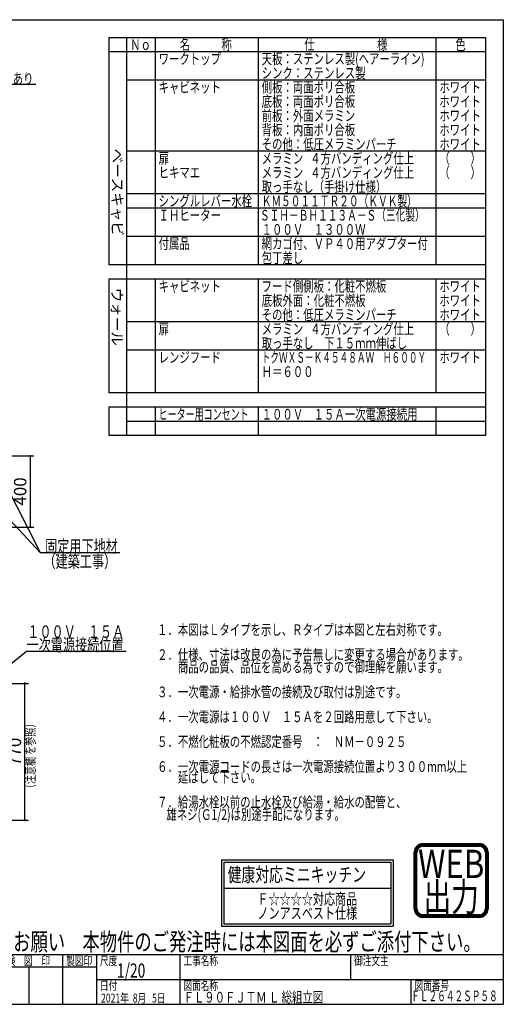
# Model space of a CAD drawing. Units: millimetres. Extents: x 210 to 8110, y 68 to 5608.
# Drawn here: x 5388 to 8110, y 68 to 5608 of the extents above; entities that cross this region are included whole.
import ezdxf

# ---------------------------------------------------------------- set-up
doc = ezdxf.new("R2010")
doc.units = ezdxf.units.MM
doc.header["$LTSCALE"] = 5
doc.layers.get('0').update_dxf_attribs({"lineweight": 9})
for name, color, linetype, lineweight in [('091', 7, 'Continuous', 9), ('ランプハウス', 132, 'Continuous', 9), ('レイヤ12', 136, 'Continuous', 9), ('レイヤ13', 216, 'Continuous', 9), ('レイヤ_1', 7, 'Continuous', 9), ('レイヤ_2', 134, 'Continuous', 9), ('レイヤ_4', 54, 'Continuous', 9)]:
    doc.layers.add(name, color=color, linetype=linetype, lineweight=lineweight)
doc.styles.get("Standard").update_dxf_attribs({"font": 'txt', "bigfont": 'bigfont'})
doc.styles.add('T_STANDARD', font='txt', dxfattribs={"height": 10, "bigfont": 'bigfont'})
doc.styles.add('ＭＳ ゴシック', font='txt')
doc.dimstyles.get("Standard").update_dxf_attribs({"dimtxt": 0.18, "dimasz": 0.18, "dimexe": 0.18, "dimexo": 0.0625, "dimgap": 0.09, "dimtad": 0, "dimtih": 1, "dimtoh": 1, "dimdec": 4, "dimzin": 0, "dimdsep": 46, "dimtxsty": 'Standard', "dimcen": 0.09, "dimadec": 0, "dimazin": 0, "dimtfac": 1, "dimtdec": 4, "dimtofl": 0, "dimtmove": 0, "dimatfit": 3, "dimfxl": 1, "dimtolj": 1, "dimtzin": 0, "dimarcsym": 0})

# ---------------------------------------------------------------- blocks, each defined once
blk = doc.blocks.new('*G16')
at = {"layer": 'レイヤ_2', "color": 134, "linetype": 'Continuous', "lineweight": 30}
for p, q in [((6523.3, 880.4), (6523.3, 507.1)), ((6523.3, 880.4), (7490.9, 880.4)), ((6536.7, 867.1), (7477.6, 867.1)), ((6536.7, 867.1), (6536.7, 520.4)), ((7477.6, 867.1), (7477.6, 520.4)), ((7490.9, 880.4), (7490.9, 507.1)), ((6536.7, 720.4), (7477.6, 720.4)), ((6523.3, 507.1), (7490.9, 507.1)), ((6536.7, 520.4), (7477.6, 520.4))]:
    blk.add_line(p, q, dxfattribs=at)
at = {"layer": 'レイヤ_1', "color": 7, "linetype": 'Continuous', "lineweight": 9}
for s, insert, char_height, width, attachment_point in [('{\\fＭＳ ゴシック;\\W0.714286;  健康対応ミニキッチン}', (6523.3, 757.1), 80, 1152.878, 7), ('{\\fＭＳ ゴシック;\\W0.714286;Ｆ☆☆☆☆対応商品}', (7007.1, 660.4), 64, 726.846, 5), ('{\\fＭＳ ゴシック;\\W0.714286;ノンアスベスト仕様}', (7007.1, 580.4), 64, 744.957, 5)]:
    blk.add_mtext(s, dxfattribs=dict(at, insert=insert, char_height=char_height, width=width, attachment_point=attachment_point))
blk = doc.blocks.new('_DOT')
at = {"color": 0}
blk.add_line((-0.5, 0), (-1, 0), dxfattribs=at)
at = {"color": 0, "const_width": 0.5}
blk.add_lwpolyline([(-0.25, 0, 1), (0.25, 0, 1)], format="xyb", close=True, dxfattribs=at)
blk = doc.blocks.new('Dim12')
at = {"layer": 'レイヤ13', "color": 216, "linetype": 'Continuous', "lineweight": 30}
for p, q in [((5079.5, 3272.2), (5079.5, 3305.7)), ((5224.5, 3285.7), (5079.5, 3285.7)), ((5224.5, 3231.7), (5224.5, 3305.7))]:
    blk.add_line(p, q, dxfattribs=at)
at = {"layer": 'レイヤ13', "color": 216, "linetype": 'Continuous', "lineweight": 30, "xscale": 12, "yscale": 12, "zscale": 12}
for p, rotation in [((5079.5, 3285.7), 179.9999999999998), ((5224.5, 3285.7), 359.9999999999997)]:
    blk.add_blockref('_DOT', p, dxfattribs=dict(at, rotation=rotation))
at = {"layer": 'レイヤ13', "color": 216, "linetype": 'Continuous', "lineweight": 9, "insert": (5152, 3285.7), "char_height": 70, "width": 850, "attachment_point": 8, "style": 'ＭＳ ゴシック'}
blk.add_mtext('145', dxfattribs=at)
blk = doc.blocks.new('Dim13')
at = {"layer": 'レイヤ13', "color": 216, "linetype": 'Continuous', "lineweight": 30}
for p, q in [((5250.2, 3153), (5467.8, 3153)), ((5447.8, 3153), (5447.8, 2753)), ((5250.2, 2753), (5467.8, 2753))]:
    blk.add_line(p, q, dxfattribs=at)
at = {"layer": 'レイヤ13', "color": 216, "linetype": 'Continuous', "lineweight": 30, "xscale": 12, "yscale": 12, "zscale": 12}
for p, rotation in [((5447.8, 3153), 90.00000000000009), ((5447.8, 2753), 269.9999999999999)]:
    blk.add_blockref('_DOT', p, dxfattribs=dict(at, rotation=rotation))
at = {"layer": 'レイヤ13', "color": 216, "linetype": 'Continuous', "lineweight": 9, "insert": (5447.8, 2953), "char_height": 70, "width": 900, "attachment_point": 8, "rotation": 90, "style": 'ＭＳ ゴシック'}
blk.add_mtext('400', dxfattribs=at)
blk = doc.blocks.new('Dim18')
at = {"layer": 'レイヤ13', "color": 216, "linetype": 'Continuous', "lineweight": 30}
for p, q in [((4744.5, 2733), (4744.5, 2577.8)), ((5224.5, 2733), (5224.5, 2577.8)), ((5224.5, 2597.8), (4744.5, 2597.8))]:
    blk.add_line(p, q, dxfattribs=at)
at = {"layer": 'レイヤ13', "color": 216, "linetype": 'Continuous', "lineweight": 30, "xscale": 12, "yscale": 12, "zscale": 12}
for p, rotation in [((4744.5, 2597.8), 179.9999999999998), ((5224.5, 2597.8), 359.9999999999997)]:
    blk.add_blockref('_DOT', p, dxfattribs=dict(at, rotation=rotation))
at = {"layer": 'レイヤ13', "color": 216, "linetype": 'Continuous', "lineweight": 9, "insert": (4984.5, 2597.8), "char_height": 70, "width": 900, "attachment_point": 8, "style": 'ＭＳ ゴシック'}
blk.add_mtext('480', dxfattribs=at)
blk = doc.blocks.new('Dim19')
at = {"layer": 'レイヤ_4', "color": 54, "linetype": 'Continuous', "lineweight": 30}
for p, q in [((5244.5, 1873), (5438, 1873)), ((5418, 1103), (5418, 1873)), ((5244.5, 1103), (5438, 1103))]:
    blk.add_line(p, q, dxfattribs=at)
at = {"layer": 'レイヤ_4', "color": 54, "linetype": 'Continuous', "lineweight": 30, "xscale": 12, "yscale": 12, "zscale": 12}
for p, rotation in [((5418, 1873), 89.99999999999991), ((5418, 1103), 269.9999999999998)]:
    blk.add_blockref('_DOT', p, dxfattribs=dict(at, rotation=rotation))
at = {"layer": 'レイヤ_4', "color": 54, "linetype": 'Continuous', "lineweight": 9, "insert": (5418, 1488), "char_height": 70, "width": 900, "attachment_point": 8, "rotation": 90, "style": 'ＭＳ ゴシック'}
blk.add_mtext('770', dxfattribs=at)
blk = doc.blocks.new('*G103')
at = {"layer": 'ランプハウス', "color": 132, "linetype": 'Continuous', "lineweight": 30}
blk.add_lwpolyline([(4748.3, 4843.6), (4939.6, 5245.5), (5479.6, 5245.5)], dxfattribs=at)
at = {"layer": 'ランプハウス', "color": 132, "linetype": 'Continuous', "lineweight": 30, "xscale": 12, "yscale": 12, "zscale": 12, "rotation": 244.5360963445666}
blk.add_blockref('_DOT', (4748.3, 4843.6), dxfattribs=at)
at = {"layer": 'ランプハウス', "color": 132, "linetype": 'Continuous', "lineweight": 9, "insert": (4939.6, 5245.5), "char_height": 60}
for s, width, attachment_point in [('{\\fＭＳ ゴシック;\\W0.714286;底板：点検開口あり}', 690.668, 7), ('{\\fＭＳ ゴシック;\\W0.714286;(W200xD105)}', 398.371, 1)]:
    blk.add_mtext(s, dxfattribs=dict(at, width=width, attachment_point=attachment_point))

msp = doc.modelspace()

# ---------------------------------------------------------------- linework, layer by layer
at = {"layer": 'レイヤ13', "color": 216, "linetype": 'Continuous', "lineweight": 30}
for points in [[(5239.505, 3127.5), (5502.557, 2610.122), (5592.048, 2610.122)], [(5238.934, 2893.535), (5502.557, 2610.122), (5951.557, 2610.122)], [(5238.934, 2893.535), (5502.557, 2610.122), (5951.557, 2610.122)]]:
    msp.add_lwpolyline(points, dxfattribs=at)
at = {"layer": 'レイヤ_1', "color": 7, "linetype": 'Continuous', "lineweight": 30}
for p, q in [((210, 5607.5), (8110, 5607.5)), ((8110, 5607.5), (8110, 67.5)), ((5890, 5507.5), (8010, 5507.5)), ((5890, 5507.5), (5890, 4227.5)), ((5990, 5507.5), (5990, 3267.5)), ((6150, 5507.5), (6150, 4227.5)), ((6730, 5507.5), (6730, 4227.5)), ((7730, 5507.5), (7730, 4227.5)), ((8010, 5507.5), (8010, 3267.5)), ((8010, 5427.5), (5890, 5427.5)), ((8010, 5267.5), (5990, 5267.5)), ((8010, 4867.5), (5990, 4867.5)), ((8010, 4627.5), (5990, 4627.5)), ((8010, 4547.5), (5990, 4547.5)), ((8010, 4387.5), (5990, 4387.5)), ((8010, 4227.5), (5890, 4227.5)), ((8010, 4147.5), (5890, 4147.5)), ((5890, 4147.5), (5890, 3507.5)), ((6150, 4147.5), (6150, 3507.5)), ((6730, 4147.5), (6730, 3507.5)), ((7730, 4147.5), (7730, 3507.5)), ((8010, 3907.5), (5990, 3907.5)), ((8010, 3747.5), (5990, 3747.5)), ((8010, 3507.5), (5890, 3507.5)), ((8010, 3427.5), (5890, 3427.5)), ((5890, 3427.5), (5890, 3267.5)), ((6150, 3427.5), (6150, 3267.5)), ((6730, 3427.5), (6730, 3267.5)), ((7730, 3427.5), (7730, 3267.5)), ((8010, 3347.5), (5990, 3347.5)), ((8010, 3267.5), (5890, 3267.5)), ((210, 347.5), (8110, 347.5)), ((5630, 347.5), (5630, 67.5)), ((5820, 347.5), (5820, 67.5)), ((6290, 347.5), (6290, 67.5)), ((7250, 347.5), (7250, 207.5)), ((2990, 277.5), (5820, 277.5)), ((5440, 277.5), (5440, 67.5)), ((5820, 207.5), (8110, 207.5)), ((7590, 207.5), (7590, 67.5)), ((7590, 207.5), (7590, 77.5)), ((210, 67.5), (8110, 67.5))]:
    msp.add_line(p, q, dxfattribs=at)
at = {"layer": 'レイヤ_1', "color": 7, "linetype": 'Continuous', "lineweight": 80}
for p, q in [((7656.667, 964.167), (7976.667, 964.167)), ((7616.667, 604.167), (7616.667, 924.167)), ((8016.667, 924.167), (8016.667, 604.167)), ((7976.667, 564.167), (7656.667, 564.167))]:
    msp.add_line(p, q, dxfattribs=at)
for centre, start, end in [((7656.667, 924.167), 90, 180), ((7976.667, 924.167), 0, 90), ((7656.667, 604.167), 180, 270), ((7976.667, 604.167), 270, 0)]:
    msp.add_arc(centre, 40, start, end, dxfattribs=at)
at = {"layer": 'レイヤ_4', "color": 54, "linetype": 'Continuous', "lineweight": 30}
msp.add_lwpolyline([(5204.248, 1877.228), (5427.157, 2055.132), (5987.157, 2055.132)], dxfattribs=at)

# ---------------------------------------------------------------- block references
for name in ['*G103', '*G16']:
    msp.add_blockref(name, (0, 0))

# ---------------------------------------------------------------- texts
at = {"layer": '091', "color": 7, "linetype": 'Continuous', "lineweight": 9, "char_height": 60, "attachment_point": 7}
for s, insert, width in [('{\\fＭＳ ゴシック;\\W0.714286;付属品}', (6170, 4317.5), 224.92809), ('{\\fＭＳ ゴシック;\\W0.714286;網カゴ付、ＶＰ４０用アダプター付}', (6750, 4317.5), 1257.43079), ('{\\fＭＳ ゴシック;\\W0.714286;包丁差し}', (6750, 4237.5), 303.12955)]:
    msp.add_mtext(s, dxfattribs=dict(at, insert=insert, width=width))
at = {"layer": 'レイヤ12', "color": 136, "linetype": 'Continuous', "lineweight": 9, "insert": (6750, 3757.5), "char_height": 60, "width": 1093.66415, "attachment_point": 7}
msp.add_mtext('{\\fＭＳ ゴシック;\\W0.714286;取っ手なし\u3000下１５ｍｍ伸ばし}', dxfattribs=at)
at = {"layer": 'レイヤ13', "color": 216, "linetype": 'Continuous', "lineweight": 9, "char_height": 70, "attachment_point": 7}
for s, insert, width in [('{\\fＭＳ ゴシック;\\W0.714286;固定用下地材}', (5531.557, 2610.122), 538.60622), ('{\\fＭＳ ゴシック;\\W0.714286;固定用下地材}', (5531.557, 2610.122), 538.60622), ('{\\fＭＳ ゴシック;\\W0.714286;（建築工事）}', (5522.157, 2524.622), 427.98817)]:
    msp.add_mtext(s, dxfattribs=dict(at, insert=insert, width=width))
at = {"layer": 'レイヤ13', "color": 216, "linetype": 'Continuous', "lineweight": 9, "insert": (5522.048, 2610.122), "char_height": 70, "attachment_point": 7}
msp.add_mtext('{\\fＭＳ ゴシック;\\W0.714286;  }', dxfattribs=at)
at = {"layer": 'レイヤ_1', "color": 7, "linetype": 'Continuous', "lineweight": 9}
for s, insert, char_height, width, attachment_point in [('{\\fＭＳ ゴシック;\\W0.714286;Ｎｏ}', (6010, 5437.5), 60, 122.32291, 7), ('{\\fＭＳ ゴシック;\\W0.714286;名\u3000\u3000\u3000称}', (6290, 5437.5), 60, 385.95615, 7), ('{\\fＭＳ ゴシック;\\W0.714286;仕\u3000\u3000\u3000\u3000\u3000\u3000様}', (6990, 5437.5), 60, 625.73339, 7), ('{\\fＭＳ ゴシック;\\W0.714286;色}', (7840, 5437.5), 60, 70.10746, 7), ('{\\fＭＳ ゴシック;\\W0.714286;ワークトップ}', (6170, 5357.5), 60, 460.44533, 7), ('{\\fＭＳ ゴシック;\\W0.714286;天板：ステンレス製(ヘアーライン)}', (6750, 5357.5), 60, 1243.25107, 7), ('{\\fＭＳ ゴシック;\\W0.714286;シンク：ステンレス製}', (6750, 5277.5), 60, 775.6246, 7), ('{\\fＭＳ ゴシック;\\W0.714286;キャビネット}', (6170, 5197.5), 60, 456.67218, 7), ('{\\fＭＳ ゴシック;\\W0.714286;側板：両面ポリ合板}', (6750, 5197.5), 60, 704.84771, 7), ('{\\fＭＳ ゴシック;\\W0.714286;ホワイト}', (7750, 5197.5), 60, 298.44355, 7), ('{\\fＭＳ ゴシック;\\W0.714286;底板：両面ポリ合板}', (6750, 5117.5), 60, 703.63057, 7), ('{\\fＭＳ ゴシック;\\W0.714286;ホワイト}', (7750, 5117.5), 60, 298.44355, 7), ('{\\fＭＳ ゴシック;\\W0.714286;前板：外面メラミン}', (6750, 5037.5), 60, 702.71771, 7), ('{\\fＭＳ ゴシック;\\W0.714286;ホワイト}', (7750, 5037.5), 60, 298.44355, 7), ('{\\fＭＳ ゴシック;\\W0.714286;背板：内面ポリ合板}', (6750, 4957.5), 60, 703.022, 7), ('{\\fＭＳ ゴシック;\\W0.714286;ホワイト}', (7750, 4957.5), 60, 298.44355, 7), ('{\\fＭＳ ゴシック;\\W0.714286;その他：低圧メラミンパーチ}', (6750, 4877.5), 60, 1012.66326, 7), ('{\\fＭＳ ゴシック;\\W0.714286;ホワイト}', (7750, 4877.5), 60, 298.44355, 7), ('{\\fＭＳ ゴシック;\\W0.714286;扉}', (6170, 4797.5), 60, 71.02031, 7), ('{\\fＭＳ ゴシック;\\W0.714286;メラミン   ４方バンディング仕上}', (6750, 4797.5), 60, 1208.86677, 7), ('{\\fＭＳ ゴシック;\\W0.714286;（\u3000\u3000）}', (7750, 4797.5), 60, 208.61837, 7), ('{\\fＭＳ ゴシック;\\W0.714286;ヒキマエ}', (6170, 4717.5), 60, 289.86269, 7), ('{\\fＭＳ ゴシック;\\W0.714286;メラミン   ４方バンディング仕上}', (6750, 4717.5), 60, 1208.86677, 7), ('{\\fＭＳ ゴシック;\\W0.714286;（\u3000\u3000）}', (7750, 4717.5), 60, 208.61837, 7), ('{\\fＭＳ ゴシック;\\W0.714286;取っ手なし（手掛け仕様）}', (6750, 4637.5), 60, 890.64464, 7), ('{\\fＭＳ ゴシック;\\W0.714286;シングルレバー水栓}', (6170, 4557.5), 60, 697.42314, 7), ('{\\fＭＳ ゴシック;\\W0.666667;ＫＭ５０１１ＴＲ２０（ＫＶＫ製）}', (6750, 4557.5), 60, 1114.81416, 7), ('{\\fＭＳ ゴシック;\\W0.714286;ＩＨヒーター}', (6170, 4477.5), 60, 437.56303, 7), ('{\\fＭＳ ゴシック;\\W0.666667;ＳＩＨ－ＢＨ１１３Ａ－Ｓ（三化製）}', (6740, 4477.5), 60, 1190.9262, 7), ('{\\fＭＳ ゴシック;\\W0.714286;１００Ｖ\u3000１３００Ｗ}', (6750, 4397.5), 60, 764.24431, 7), ('{\\fＭＳ ゴシック;\\W0.714286;キャビネット}', (6170, 4077.5), 60, 456.67218, 7), ('{\\fＭＳ ゴシック;\\W0.714286;フード側側板：化粧不燃板}', (6750, 4077.5), 60, 931.72323, 7), ('{\\fＭＳ ゴシック;\\W0.714286;ホワイト}', (7750, 4077.5), 60, 298.44355, 7), ('{\\fＭＳ ゴシック;\\W0.714286;底板外面：化粧不燃板}', (6750, 3997.5), 60, 782.74488, 7), ('{\\fＭＳ ゴシック;\\W0.714286;ホワイト}', (7750, 3997.5), 60, 298.44355, 7), ('{\\fＭＳ ゴシック;\\W0.714286;その他：低圧メラミンパーチ}', (6750, 3917.5), 60, 1012.66326, 7), ('{\\fＭＳ ゴシック;\\W0.714286;ホワイト}', (7750, 3917.5), 60, 298.44355, 7), ('{\\fＭＳ ゴシック;\\W0.714286;扉}', (6170, 3837.5), 60, 71.02031, 7), ('{\\fＭＳ ゴシック;\\W0.714286;メラミン   ４方バンディング仕上}', (6750, 3837.5), 60, 1208.86677, 7), ('{\\fＭＳ ゴシック;\\W0.714286;（\u3000\u3000）}', (7750, 3837.5), 60, 208.61837, 7), ('{\\fＭＳ ゴシック;\\W0.714286;レンジフード}', (6170, 3677.5), 60, 450.22132, 7), ('{\\fＭＳ ゴシック;\\W0.595238;トクＷＸＳ－Ｋ４５４８ＡＷ\u3000Ｈ６００Ｙ}', (6750, 3677.5), 60, 1215.82409, 7), ('{\\fＭＳ ゴシック;\\W0.714286;ホワイト}', (7750, 3677.5), 60, 298.44355, 7), ('{\\fＭＳ ゴシック;\\W0.714286;Ｈ＝６００}', (6750, 3597.5), 60, 361.85672, 7), ('{\\fＭＳ ゴシック;\\W0.619048;ヒーター用コンセント}', (6170, 3357.5), 60, 660.18275, 7), ('{\\fＭＳ ゴシック;\\W0.714286;１００Ｖ\u3000１５Ａ一次電源接続用}', (6750, 3357.5), 60, 1152.39132, 7), ('{\\fＭＳ ゴシック;\\W0.714286;１．本図はＬタイプを示し、Ｒタイプは本図と左右対称です。}', (6161.471, 2145.116), 60, 2140.10314, 7), ('{\\fＭＳ ゴシック;\\W0.714286;２．仕様、寸法は改良の為に予告無しに変更する場合があります。}', (6161.471, 2005.116), 60, 2304.17406, 7), ('{\\fＭＳ ゴシック;\\W0.714286;\u3000\u3000商品の品質、品位を高める為ですので御理解を願います。}', (6161.471, 1935.116), 60, 2165.41972, 7), ('{\\fＭＳ ゴシック;\\W0.714286;３．一次電源・給排水管の接続及び取付は別途です。}', (6161.471, 1795.116), 60, 1830.46188, 7), ('{\\fＭＳ ゴシック;\\W0.714286;４．一次電源は１００Ｖ\u3000１５Ａを２回路用意して下さい。}', (6161.471, 1655.116), 60, 2068.71768, 7), ('{\\fＭＳ ゴシック;\\W0.714286;５．不燃化粧板の不燃認定番号\u3000：\u3000ＮＭ－０９２５}', (6161.471, 1515.116), 60, 1861.62074, 7), ('{\\fＭＳ ゴシック;\\W0.714286;６．一次電源コードの長さは一次電源接続位置より３００mm以上}', (6161.471, 1375.116), 60, 2268.57262, 7), ('{\\fＭＳ ゴシック;\\W0.714286;\u3000\u3000延ばして下さい。}', (6161.471, 1315.116), 60, 741.36201, 7), ('{\\fＭＳ ゴシック;\\W0.714286;７．給湯水栓以前の止水栓及び給湯・給水の配管と、}', (6161.471, 1175.116), 60, 1829.48816, 7), ('{\\fＭＳ ゴシック;\\W0.714286;    雄ネジ(Ｇ1/2)は別途手配になります。}', (6161.471, 1105.116), 60, 1492.94803, 7), ('{\\fＭＳ ゴシック;\\W0.803571;WEB}', (7816.667, 857.5), 160, 345.7901, 5), ('{\\fＭＳ ゴシック;\\W0.714286;出力}', (7816.667, 670.833), 160, 371.63443, 5), ('{\\fＭＳ ゴシック;\\W0.714286;＊\u3000お願い\u3000本物件のご発注時には本図面を必ずご添付下さい。}', (5156.667, 369.368), 100, 3706.91148, 7), ('{\\fＭＳ ゴシック;\\W0.714286;検\u3000図\u3000印}', (5315, 287.5), 50, 319.80441, 7), ('{\\fＭＳ ゴシック;\\W0.714286;製図印}', (5650, 287.5), 50, 186.93293, 7), ('{\\fＭＳ ゴシック;\\W0.714286;尺度}', (5840, 287.5), 50, 124.60505, 7), ('{\\fＭＳ ゴシック;\\W0.714286;工事名称}', (6310, 287.5), 50, 255.9551, 7), ('{\\fＭＳ ゴシック;\\W0.714286;御注文主}', (7270, 287.5), 50, 255.9551, 7), ('{\\fＭＳ ゴシック;\\W0.714286;1/20}', (5935, 217.5), 80, 196.52808, 7), ('{\\fＭＳ ゴシック;\\W0.714286;日付}', (5840, 147.5), 50, 115.07076, 7), ('{\\fＭＳ ゴシック;\\W0.714286;図面名称}', (6310, 147.5), 50, 253.87582, 7), ('{\\fＭＳ ゴシック;\\W0.714286;図面番号}', (7610, 147.5), 50, 253.36867, 7), ('{\\fＭＳ ゴシック;\\W0.714286;2021年  8月   5日}', (5846, 77.5), 50, 544.62093, 7), ('{\\fＭＳ ゴシック;\\W0.714286;ＦＬ９０ＦＪＴＭ Ｌ 総組立図}', (6310, 77.5), 60, 1077.29357, 7), ('{\\fＭＳ ゴシック;\\W0.595238; ＦＬ２６４２ＳＰ５８}', (7580.342, 85), 60, 676.47775, 7)]:
    msp.add_mtext(s, dxfattribs=dict(at, insert=insert, char_height=char_height, width=width, attachment_point=attachment_point))
at = {"layer": 'レイヤ_1', "color": 7, "linetype": 'Continuous', "lineweight": 9, "char_height": 60, "attachment_point": 9, "rotation": 270, "style": 'T_STANDARD'}
for s, insert, width in [('{\\f@ＭＳ ゴシック;ベースキャビ}', (5908, 4391), 641.982), ('{\\f@ＭＳ ゴシック;ウォール}', (5906, 3772), 424.5516)]:
    msp.add_mtext(s, dxfattribs=dict(at, insert=insert, width=width))
at = {"layer": 'レイヤ_1', "color": 7, "linetype": 'Continuous', "lineweight": 9, "insert": (5474.129, 1254.81), "char_height": 52.5, "width": 494.0537, "attachment_point": 7, "rotation": 90}
msp.add_mtext('{\\fＭＳ ゴシック;\\W0.714286;（注意欄 を参照）}', dxfattribs=at)
at = {"layer": 'レイヤ_4', "color": 54, "linetype": 'Continuous', "lineweight": 9, "char_height": 70, "attachment_point": 7}
for s, insert, width in [('{\\fＭＳ ゴシック;\\W0.714286;１００Ｖ\u3000１５Ａ}', (5430.905, 2129.254), 694.38028), ('{\\fＭＳ ゴシック;\\W0.714286;一次電源接続位置}', (5427.157, 2055.132), 725.76229)]:
    msp.add_mtext(s, dxfattribs=dict(at, insert=insert, width=width))

# ---------------------------------------------------------------- dimensions: what is measured, and where the dimension line sits
at = {"layer": 'レイヤ13', "color": 216, "linetype": 'Continuous', "lineweight": 30}
for base, p1, p2, angle, picture, middle, turn in [((5447.786, 2753), (5230.155, 3153), (5230.155, 2753), 270, 'Dim13', (5447.786, 2953), 90), ((5079.505, 3285.671), (5224.505, 3211.664), (5079.505, 3252.2), 180, 'Dim12', (5152.005, 3285.671), 360), ((4744.505, 2597.753), (5224.505, 2753), (4744.505, 2753), 180, 'Dim18', (4984.505, 2597.753), 360)]:
    dim = msp.add_linear_dim(base=base, p1=p1, p2=p2, angle=angle, dimstyle='Standard', override={"dimscale": 1, "dimtxt": 70, "dimasz": 12, "dimexe": 20, "dimexo": 20, "dimgap": 0, "dimtad": 1, "dimtih": 0, "dimtoh": 0, "dimdec": 2, "dimzin": 8, "dimtxsty": 'ＭＳ ゴシック', "dimblk1": 'DOT', "dimblk2": 'DOT', "dimsah": 1, "dimse1": 0, "dimse2": 0, "dimtix": 0, "dimtofl": 1, "dimtmove": 1, "dimatfit": 2, "dimtzin": 8}, dxfattribs=at)
    dim.commit()
    dim.dimension.update_dxf_attribs({"geometry": picture, "text_midpoint": middle, "dimtype": 160, "text_rotation": turn})
at = {"layer": 'レイヤ_4', "color": 54, "linetype": 'Continuous', "lineweight": 30}
dim = msp.add_linear_dim(base=(5418.014, 1873), p1=(5224.505, 1103), p2=(5224.505, 1873), angle=90, dimstyle='Standard', override={"dimscale": 1, "dimtxt": 70, "dimasz": 12, "dimexe": 20, "dimexo": 20, "dimgap": 0, "dimtad": 1, "dimtih": 0, "dimtoh": 0, "dimdec": 2, "dimzin": 8, "dimtxsty": 'ＭＳ ゴシック', "dimblk1": 'DOT', "dimblk2": 'DOT', "dimsah": 1, "dimse1": 0, "dimse2": 0, "dimtix": 0, "dimtofl": 1, "dimtmove": 1, "dimatfit": 2, "dimtzin": 8}, dxfattribs=at)
dim.commit()
dim.dimension.update_dxf_attribs({"geometry": 'Dim19', "text_midpoint": (5418.014, 1488), "dimtype": 160})

doc.saveas('drawing.dxf')
